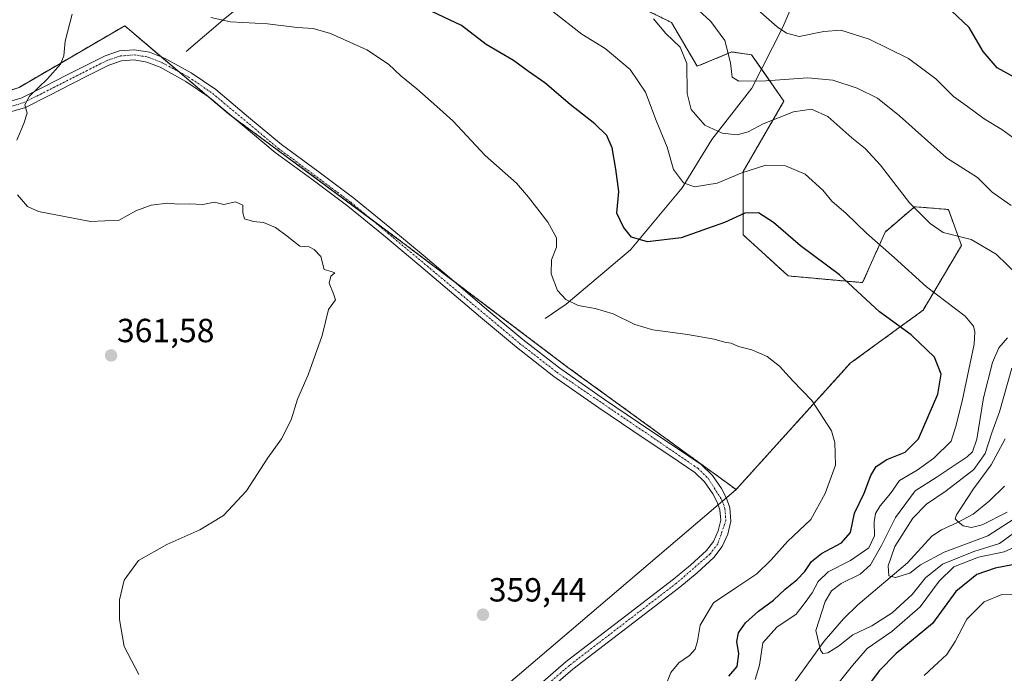
# Model space of a CAD drawing. Units: metres. Extents: x 594398 to 597870, y 4685117 to 4687477.
# Drawn here: x 596614 to 596909, y 4686905 to 4687100 of the extents above; entities that cross this region are included whole.
import ezdxf
from ezdxf.enums import TextEntityAlignment as Align

# ---------------------------------------------------------------- set-up
doc = ezdxf.new("R2010")
doc.units = ezdxf.units.M
doc.header["$MEASUREMENT"] = 0
doc.linetypes.add('TRAZO_Y_PUNTO', pattern=[1, 0.5, -0.25, 0, -0.25])
doc.linetypes.add('TRAZOS', pattern=[0.75, 0.5, -0.25])
for name, color, linetype, lineweight in [('Arbolado forestal', 92, 'TRAZOS', 0), ('Arbolado forestal CxS', 92, 'Continuous', 0), ('Camino', 19, 'Continuous', 0), ('Camino Cxs', 19, 'Continuous', 0), ('Camino eje', 39, 'TRAZO_Y_PUNTO', 13), ('Carátula', 7, 'Continuous', 5), ('Corriente natural lineal', 142, 'Continuous', 13), ('Cultivos herbáceos CxS', 92, 'Continuous', 0), ('Curva de nivel maestra', 36, 'Continuous', 30), ('Curva de nivel normal', 36, 'Continuous', 0), ('Matorral', 135, 'Continuous', 0), ('Matorral CxS', 135, 'Continuous', 0), ('Punto de cota en terreno', 7, 'Continuous', 0), ('Rótulo de punto de cota en terreno', 19, 'Continuous', 0)]:
    doc.layers.add(name, color=color, linetype=linetype, lineweight=lineweight)
doc.styles.add('Arial', font='txt', dxfattribs={"height": 0.2})

# ---------------------------------------------------------------- blocks, each defined once
blk = doc.blocks.new('*U154')
at = {"layer": 'Matorral CxS', "color": 135, "linetype": 'Continuous', "lineweight": 0}
blk.add_polyline3d([(596751.67, 4686893.88, 358.4), (596828.61, 4686959.5, 357.89), (596862.75, 4686997.26, 353.05), (596884.51, 4687013.14, 347.08), (596896.01, 4687032.53, 340.5), (596892.1, 4687043.26, 337.81), (596882.01, 4687044.1, 339.44), (596881.77, 4687043.9, 339.53), (596873.18, 4687036.53, 343.51), (596866.45, 4687021.38, 348.94), (596844.2, 4687023.39, 352.01), (596830.71, 4687035.69, 351.29), (596830.71, 4687054.62, 344.83), (596842.91, 4687075.65, 337.89), (596833.24, 4687089.53, 332.8), (596827.35, 4687090.37, 334.67), (596816.95, 4687086.1, 338.72), (596809.27, 4687099.2, 338.61), (596794.75, 4687106.41, 339.81)], dxfattribs=at)
blk = doc.blocks.new('*U178')
at = {"layer": 'Curva de nivel normal', "color": 36, "linetype": 'Continuous', "lineweight": 0}
for points in [[(596671.47, 4687100.72, 355), (596677.35, 4687099.35, 355), (596688.45, 4687098.77, 355), (596697.37, 4687097.69, 355), (596702.16, 4687097.36, 355), (596707.32, 4687095.87, 355), (596718.13, 4687091.05, 355), (596724.68, 4687086.75, 355), (596728.34, 4687083.27, 355), (596733.16, 4687079.36, 355), (596739.14, 4687074.02, 355), (596743.86, 4687069.74, 355), (596753.57, 4687059.44, 355), (596762.93, 4687051.11, 355), (596766.54, 4687046.96, 355), (596772.31, 4687039.49, 355), (596774.93, 4687034.78, 355), (596774.9, 4687032, 355), (596773.44, 4687028.23, 355), (596773.31, 4687024, 355), (596775.2, 4687019.07, 355), (596777.66, 4687016.34, 355), (596781.37, 4687014.54, 355), (596786.45, 4687013.66, 355), (596791.82, 4687012.03, 355), (596798.3, 4687008.85, 355), (596803.74, 4687007.28, 355), (596814.05, 4687005.92, 355), (596822.07, 4687004.44, 355), (596825.13, 4687003.54, 355), (596827.1, 4687003.31, 355), (596829.34, 4687002.3, 355), (596833.28, 4687001.31, 355), (596837.91, 4686999.32, 355), (596841.57, 4686996.4, 355), (596845.53, 4686991.98, 355), (596851.29, 4686986.16, 355), (596857.11, 4686977.07, 355), (596858.12, 4686973.6, 355), (596858.29, 4686966.83, 355), (596855.21, 4686958.34, 355), (596850.98, 4686950.58, 355), (596843.93, 4686943.97, 355), (596839.13, 4686938.53, 355), (596834.8, 4686934.31, 355), (596828.8, 4686930.27, 355), (596821.81, 4686925.66, 355), (596817.84, 4686918.95, 355), (596817.02, 4686914.19, 355), (596816.34, 4686911.73, 355), (596814.68, 4686909.87, 355), (596811.46, 4686907.66, 355), (596809.13, 4686904.83, 355), (596807.13, 4686899.74, 355)], [(596884.82, 4686903.92, 355), (596887.74, 4686906.56, 355), (596891.66, 4686910.14, 355), (596894.16, 4686914.03, 355), (596897.59, 4686920.76, 355), (596902.79, 4686925.88, 355), (596908.12, 4686928.1, 355), (596916.23, 4686928.32, 355), (596922.32, 4686927.25, 355), (596929.87, 4686926.09, 355), (596937.83, 4686923.08, 355), (596941.46, 4686922.13, 355), (596946.18, 4686919.43, 355), (596953.9, 4686913.45, 355), (596957.73, 4686910.62, 355), (596960.48, 4686908.08, 355), (596963.08, 4686906.85, 355), (596965.8, 4686905.74, 355), (596970.25, 4686901.14, 355)]]:
    blk.add_polyline3d(points, dxfattribs=at)
blk = doc.blocks.new('*U189')
at = {"layer": 'Curva de nivel maestra', "color": 36, "linetype": 'Continuous', "lineweight": 30}
for points in [[(596916.46, 4686938.02, 350), (596906.12, 4686935.96, 350), (596900.56, 4686934.06, 350), (596894.3, 4686929.04, 350), (596887.31, 4686919.47, 350), (596876.48, 4686910.43, 350), (596871.38, 4686905.32, 350), (596861.05, 4686891.44, 350)], [(596826.44, 4686903.64, 350), (596828.93, 4686906.58, 350), (596829.45, 4686910.34, 350), (596828.86, 4686914.04, 350), (596829.37, 4686916.68, 350), (596831.46, 4686919.66, 350), (596835.3, 4686923.13, 350), (596839.81, 4686926.39, 350), (596843.3, 4686929.68, 350), (596846.8, 4686932.52, 350), (596849.14, 4686935, 350), (596851.16, 4686938.02, 350), (596854.14, 4686940.39, 350), (596860.13, 4686943.6, 350), (596862.85, 4686946.66, 350), (596864.03, 4686952.48, 350), (596866.86, 4686958.4, 350), (596868.85, 4686963.67, 350), (596870.46, 4686966.37, 350), (596873.7, 4686968.47, 350), (596879.12, 4686970.71, 350), (596883.16, 4686974.67, 350), (596888.89, 4686988.01, 350), (596889.95, 4686994.03, 350), (596887.98, 4686999.06, 350), (596880.96, 4687005.73, 350), (596871.5, 4687012.68, 350), (596859.49, 4687023.7, 350), (596847.88, 4687032.42, 350), (596839.81, 4687039.36, 350), (596835.34, 4687042.25, 350), (596831.19, 4687042.13, 350), (596825.13, 4687039.41, 350), (596812.13, 4687034.83, 350), (596802.13, 4687033.62, 350), (596797.36, 4687035.03, 350), (596794.92, 4687037.98, 350), (596792.92, 4687042.13, 350), (596793.57, 4687048.66, 350), (596792.67, 4687055.34, 350), (596791.57, 4687061.7, 350), (596789.92, 4687065.36, 350), (596786.33, 4687068.91, 350), (596778.98, 4687074.64, 350), (596771.43, 4687081.16, 350), (596766.48, 4687084.49, 350), (596762, 4687087.81, 350), (596753.86, 4687092.61, 350), (596746.48, 4687098.27, 350), (596735.89, 4687103.28, 350)]]:
    blk.add_polyline3d(points, dxfattribs=at)
blk = doc.blocks.new('5PATER')
at = {"layer": 'Carátula', "linetype": 'Continuous', "lineweight": 5}
h = blk.add_hatch(color=250, dxfattribs=at)
edge = h.paths.add_edge_path()
edge.add_ellipse((0, 0.01), major_axis=(-1.33, -1.34), ratio=0.999422, start_angle=0, end_angle=360)

msp = doc.modelspace()

# ---------------------------------------------------------------- linework, layer by layer
at = {"layer": 'Arbolado forestal', "color": 92, "linetype": 'TRAZOS', "lineweight": 0}
for points in [[(596482.79, 4687202.9, 362.86), (596489.73, 4687198.06, 362.77), (596486.13, 4687167.27, 362.87), (596485.95, 4687165.67, 362.84), (596497.06, 4687156.45, 363.17), (596535.62, 4687124.45, 363.5), (596585.03, 4687083.45, 362.96), (596593.98, 4687076.03, 362.01), (596596.52, 4687073.92, 361.44), (596598.64, 4687074.62, 361.39), (596614.18, 4687079.8, 360.6), (596645.74, 4687098.22, 357.92), (596656.78, 4687088.87, 357.5), (596662.01, 4687084.43, 357.51), (596670.93, 4687076.87, 358.05), (596676.83, 4687071.86, 358.48), (596677.58, 4687071.31, 358.53), (596719.37, 4687040.43, 359.09), (596728.95, 4687033.34, 358.91), (596743.9, 4687022.05, 358.38), (596778.31, 4686996.05, 357.37), (596828.61, 4686959.5, 357.89)], [(596828.61, 4686959.5, 357.89), (596862.75, 4686997.26, 353.05), (596884.51, 4687013.14, 347.08), (596896.01, 4687032.53, 340.5), (596892.1, 4687043.26, 337.81), (596882.01, 4687044.1, 339.44), (596881.77, 4687043.9, 339.53), (596873.18, 4687036.53, 343.51), (596866.45, 4687021.38, 348.93), (596844.2, 4687023.39, 352.01), (596830.71, 4687035.69, 351.29), (596830.71, 4687054.62, 344.83), (596842.91, 4687075.65, 337.89), (596836.18, 4687085.3, 333.66), (596833.24, 4687089.53, 332.8), (596827.35, 4687090.37, 334.67), (596816.95, 4687086.1, 338.72), (596809.27, 4687099.2, 338.61), (596794.75, 4687106.41, 339.81)]]:
    msp.add_polyline3d(points, dxfattribs=at)
at = {"layer": 'Arbolado forestal CxS', "color": 92, "linetype": 'Continuous', "lineweight": 0}
msp.add_polyline3d([(596794.75, 4687106.41, 339.81), (596809.27, 4687099.2, 338.61), (596816.95, 4687086.1, 338.72), (596827.35, 4687090.37, 334.67), (596833.24, 4687089.53, 332.8), (596842.91, 4687075.65, 337.89), (596830.71, 4687054.62, 344.83), (596830.71, 4687035.69, 351.29), (596844.2, 4687023.39, 352.01), (596866.45, 4687021.38, 348.94), (596873.18, 4687036.53, 343.51), (596881.77, 4687043.9, 339.53), (596882.01, 4687044.1, 339.44), (596892.1, 4687043.26, 337.81), (596896.01, 4687032.53, 340.5), (596884.51, 4687013.14, 347.08), (596862.75, 4686997.26, 353.05), (596828.61, 4686959.5, 357.89), (596778.31, 4686996.05, 357.37), (596728.95, 4687033.34, 358.91), (596676.83, 4687071.86, 358.48), (596645.74, 4687098.22, 357.92), (596614.18, 4687079.8, 360.6)], dxfattribs=at)
at = {"layer": 'Camino', "color": 19, "linetype": 'Continuous', "lineweight": 0}
for points in [[(596609.33, 4687074.95, 360.58), (596614.99, 4687076.63, 360.19), (596621.73, 4687080.05, 359.74), (596628.37, 4687083.48, 359.12), (596634.08, 4687086.37, 358.76), (596639.89, 4687089.24, 358.22), (596644.22, 4687090.67, 357.88), (596648.66, 4687091.03, 357.68), (596653.17, 4687090.3, 357.53), (596657.62, 4687088.53, 357.5), (596665.65, 4687084.17, 357.55), (596672.98, 4687079.13, 358.01), (596682.78, 4687070.89, 358.72), (596692.63, 4687062.74, 358.95), (596703.52, 4687054.74, 359.12), (596714.32, 4687046.61, 359.15), (596725.03, 4687037.9, 358.92), (596735.63, 4687029.08, 358.71), (596744.85, 4687021.24, 358.34), (596754.06, 4687013.4, 357.92), (596764.82, 4687004.4, 357.6), (596775.89, 4686995.8, 357.43), (596789.26, 4686986.45, 357.78), (596802.77, 4686977.3, 357.97), (596810.48, 4686972.16, 358.15), (596818.19, 4686967, 358.13), (596821.5, 4686963.74, 357.88), (596824.21, 4686959.77, 357.84), (596825.75, 4686956.95, 357.78), (596826.77, 4686954.01, 357.73), (596827.05, 4686950.07, 357.63), (596826.13, 4686946.13, 357.51), (596824.41, 4686942.43, 357.37), (596821.97, 4686939.22, 357.29), (596816.94, 4686934.61, 357.29), (596811.73, 4686930.33, 357.42), (596779.73, 4686905.75, 358.85), (596765.78, 4686893.72, 358.14)], [(596770.78, 4686902.02, 358.7), (596777.82, 4686908.1, 358.83), (596793.89, 4686920.44, 358.53), (596809.85, 4686932.69, 357.56), (596814.96, 4686936.89, 357.43), (596819.73, 4686941.27, 357.45), (596821.81, 4686944, 357.44), (596823.25, 4686947.12, 357.64), (596824, 4686950.31, 357.76), (596823.78, 4686953.4, 357.88), (596822.98, 4686955.72, 357.88), (596821.63, 4686958.18, 357.83), (596819.16, 4686961.79, 357.95), (596816.27, 4686964.64, 358.01), (596808.8, 4686969.65, 358.08), (596801.08, 4686974.79, 357.99), (596787.55, 4686983.96, 357.79), (596774.09, 4686993.36, 357.54), (596762.92, 4687002.05, 357.62), (596752.11, 4687011.09, 358.09), (596742.89, 4687018.94, 358.46), (596733.69, 4687026.76, 358.84), (596723.11, 4687035.57, 359.13), (596712.46, 4687044.23, 359.18), (596701.72, 4687052.32, 359.23), (596690.77, 4687060.36, 359.14), (596680.85, 4687068.56, 358.79), (596671.14, 4687076.72, 358.07), (596664.07, 4687081.59, 357.63), (596656.34, 4687085.79, 357.56), (596652.36, 4687087.36, 357.59), (596648.54, 4687087.99, 357.69), (596644.82, 4687087.68, 357.86), (596641.04, 4687086.43, 358.1), (596635.43, 4687083.67, 358.52), (596629.75, 4687080.79, 358.98), (596623.11, 4687077.36, 359.46), (596616.12, 4687073.81, 359.95), (596609.91, 4687071.97, 360.37)]]:
    msp.add_polyline3d(points, dxfattribs=at)
at = {"layer": 'Camino Cxs', "color": 19, "linetype": 'Continuous', "lineweight": 0}
for points in [[(596609.33, 4687074.95, 360.58), (596614.99, 4687076.63, 360.19), (596621.73, 4687080.05, 359.74), (596628.37, 4687083.48, 359.12), (596634.08, 4687086.37, 358.76), (596639.89, 4687089.24, 358.22), (596644.22, 4687090.67, 357.88), (596648.66, 4687091.03, 357.68), (596653.17, 4687090.3, 357.53), (596657.62, 4687088.53, 357.5), (596665.65, 4687084.17, 357.55), (596672.98, 4687079.13, 358.01), (596682.78, 4687070.89, 358.72), (596692.63, 4687062.74, 358.95), (596703.52, 4687054.74, 359.12), (596714.32, 4687046.61, 359.15), (596725.03, 4687037.9, 358.92), (596735.63, 4687029.08, 358.71), (596744.85, 4687021.24, 358.34), (596754.06, 4687013.4, 357.92), (596764.82, 4687004.4, 357.6), (596775.89, 4686995.8, 357.43), (596789.26, 4686986.45, 357.78), (596802.77, 4686977.3, 357.97), (596810.48, 4686972.16, 358.15), (596818.19, 4686967, 358.13), (596821.5, 4686963.74, 357.88), (596824.21, 4686959.77, 357.84), (596825.75, 4686956.95, 357.78), (596826.77, 4686954.01, 357.73), (596827.05, 4686950.07, 357.63), (596826.13, 4686946.13, 357.51), (596824.41, 4686942.43, 357.37), (596821.97, 4686939.22, 357.29), (596816.94, 4686934.61, 357.29), (596811.73, 4686930.33, 357.42), (596779.73, 4686905.75, 358.85), (596765.78, 4686893.72, 358.14)], [(596770.78, 4686902.02, 358.7), (596777.82, 4686908.1, 358.83), (596793.89, 4686920.44, 358.53), (596809.85, 4686932.69, 357.56), (596814.96, 4686936.89, 357.43), (596819.73, 4686941.27, 357.45), (596821.81, 4686944, 357.44), (596823.25, 4686947.12, 357.64), (596824, 4686950.31, 357.76), (596823.78, 4686953.4, 357.88), (596822.98, 4686955.72, 357.88), (596821.63, 4686958.18, 357.83), (596819.16, 4686961.79, 357.95), (596816.27, 4686964.64, 358.01), (596808.8, 4686969.65, 358.08), (596801.08, 4686974.79, 357.99), (596787.55, 4686983.96, 357.79), (596774.09, 4686993.36, 357.54), (596762.92, 4687002.05, 357.62), (596752.11, 4687011.09, 358.09), (596742.89, 4687018.94, 358.46), (596733.69, 4687026.76, 358.84), (596723.11, 4687035.57, 359.13), (596712.46, 4687044.23, 359.18), (596701.72, 4687052.32, 359.23), (596690.77, 4687060.36, 359.14), (596680.85, 4687068.56, 358.79), (596671.14, 4687076.72, 358.07), (596664.07, 4687081.59, 357.63), (596656.34, 4687085.79, 357.56), (596652.36, 4687087.36, 357.59), (596648.54, 4687087.99, 357.69), (596644.82, 4687087.68, 357.86), (596641.04, 4687086.43, 358.1), (596635.43, 4687083.67, 358.52), (596629.75, 4687080.79, 358.98), (596623.11, 4687077.36, 359.46), (596616.12, 4687073.81, 359.95), (596609.91, 4687071.97, 360.37)]]:
    msp.add_polyline3d(points, dxfattribs=at)
at = {"layer": 'Camino eje', "color": 39, "linetype": 'TRAZO_Y_PUNTO', "lineweight": 13}
msp.add_polyline3d([(596609.62, 4687073.46, 360.36), (596615.56, 4687075.22, 360.05), (596640.47, 4687087.84, 358.15), (596644.52, 4687089.18, 357.87), (596648.6, 4687089.51, 357.68), (596652.77, 4687088.83, 357.56), (596656.98, 4687087.16, 357.53), (596664.86, 4687082.88, 357.58), (596672.06, 4687077.93, 358.04), (596691.7, 4687061.55, 359.03), (596713.39, 4687045.42, 359.16), (596763.87, 4687003.23, 357.66), (596774.99, 4686994.58, 357.51), (596817.23, 4686965.82, 358.05), (596820.33, 4686962.77, 357.89), (596824.37, 4686956.34, 357.82), (596825.28, 4686953.71, 357.79), (596825.53, 4686950.19, 357.67), (596823.11, 4686943.22, 357.4), (596820.85, 4686940.25, 357.35), (596810.79, 4686931.51, 357.5), (596778.74, 4686906.9, 358.84), (596764.75, 4686894.83, 358.24)], dxfattribs=at)
at = {"layer": 'Corriente natural lineal', "color": 142, "linetype": 'Continuous', "lineweight": 13}
for points in [[(596664.15, 4687090.47, 357.26), (596675.77, 4687100.52, 354.71), (596687.36, 4687109.76, 351), (596699.92, 4687120.36, 346.94)], [(596771.5, 4687010.67, 356.26), (596777.8, 4687014.96, 355.21), (596797.03, 4687031.19, 350.86), (596812.46, 4687049.73, 345.33), (596821.39, 4687064.17, 340.79), (596833.28, 4687079.6, 335.78), (596842.54, 4687097.77, 329.6), (596849.4, 4687113.72, 324.86), (596851.25, 4687119.06, 322.92)], [(596839.12, 4686892.27, 342.14), (596854.98, 4686914.12, 339.72), (596860.69, 4686920.88, 338.96), (596864.99, 4686924.99, 338.3), (596879.83, 4686937.58, 333.61), (596887.13, 4686945.52, 331.61), (596890.01, 4686947.43, 330.96), (596894.82, 4686949.6, 329.94), (596899.48, 4686952.18, 328.64), (596904.42, 4686956.14, 327.57), (596908.89, 4686960.5, 325.65)]]:
    msp.add_polyline3d(points, dxfattribs=at)
at = {"layer": 'Cultivos herbáceos CxS', "color": 92, "linetype": 'Continuous', "lineweight": 0}
for points in [[(596482.79, 4687202.9, 362.86), (596489.73, 4687198.06, 362.77), (596486.13, 4687167.27, 362.87), (596485.95, 4687165.67, 362.84), (596497.06, 4687156.45, 363.17), (596535.62, 4687124.45, 363.5), (596585.03, 4687083.45, 362.96), (596593.98, 4687076.03, 362.01), (596596.52, 4687073.92, 361.44), (596598.64, 4687074.62, 361.39), (596614.18, 4687079.8, 360.6), (596645.74, 4687098.22, 357.92), (596656.78, 4687088.87, 357.5), (596662.01, 4687084.43, 357.51), (596670.93, 4687076.87, 358.05), (596676.83, 4687071.86, 358.48), (596677.58, 4687071.31, 358.53), (596719.37, 4687040.43, 359.09), (596728.95, 4687033.34, 358.91), (596743.9, 4687022.05, 358.38), (596778.31, 4686996.05, 357.37), (596828.61, 4686959.5, 357.89)], [(596614.18, 4687079.8, 360.6), (596645.74, 4687098.22, 357.92), (596676.83, 4687071.86, 358.48), (596728.95, 4687033.34, 358.91), (596778.31, 4686996.05, 357.37), (596828.61, 4686959.5, 357.89), (596751.67, 4686893.88, 358.4), (596726.02, 4686869.48, 356.44), (596672.43, 4686862.5, 361.09), (596651.18, 4686847.61, 363.5), (596605.77, 4686850.13, 365.99)], [(596609, 4686849.95, 365.82), (596649.87, 4686847.68, 363.57), (596651.18, 4686847.61, 363.5), (596651.85, 4686848.08, 363.43), (596672.43, 4686862.5, 361.09), (596726.02, 4686869.48, 356.44), (596751.67, 4686893.88, 358.4), (596823.25, 4686954.93, 357.89), (596824.49, 4686955.98, 357.82), (596825.71, 4686957.02, 357.78), (596828.61, 4686959.5, 357.89)]]:
    msp.add_polyline3d(points, dxfattribs=at)
at = {"layer": 'Curva de nivel maestra', "color": 36, "linetype": 'Continuous', "lineweight": 30}
msp.add_polyline3d([(596912.69, 4687082.38, 325), (596906.73, 4687085.6, 325), (596902.49, 4687090.47, 325), (596898.34, 4687097.67, 325), (596893.05, 4687102.71, 325)], dxfattribs=at)
at = {"layer": 'Curva de nivel normal', "color": 36, "linetype": 'Continuous', "lineweight": 0}
for points in [[(596910.88, 4687044.44, 335), (596905.2, 4687048.45, 335), (596900.8, 4687052.79, 335), (596891.56, 4687058.71, 335), (596877.48, 4687071.25, 335), (596870.89, 4687076.55, 335), (596864.82, 4687079.6, 335), (596857.58, 4687081.94, 335), (596850.1, 4687082.63, 335), (596837.52, 4687081.72, 335), (596829.44, 4687081.63, 335), (596827.42, 4687082.88, 335), (596826.96, 4687087.09, 335), (596825.21, 4687093.82, 335), (596821.05, 4687099.53, 335), (596813.66, 4687106.39, 335)], [(596834.39, 4687103.6, 330), (596840.86, 4687097.92, 330), (596843.65, 4687096.04, 330), (596847.43, 4687095.05, 330), (596854.84, 4687096.52, 330), (596859.97, 4687096.85, 330), (596868.45, 4687094.16, 330), (596880.16, 4687088.46, 330), (596888.29, 4687082.35, 330), (596893.66, 4687077.05, 330), (596897.78, 4687074.1, 330), (596902.8, 4687070.34, 330), (596908.06, 4687067.2, 330), (596919, 4687059.22, 330)], [(596630.04, 4687101.7, 360), (596627.9, 4687093.56, 360), (596627.56, 4687089.25, 360), (596626.56, 4687086.74, 360), (596622.64, 4687082.32, 360), (596617.23, 4687077.11, 360), (596615.85, 4687074.55, 360), (596616.55, 4687072.09, 360), (596615.61, 4687068.99, 360), (596613.44, 4687064, 360)], [(596773.82, 4687102.5, 345), (596782.44, 4687095.75, 345), (596789.46, 4687091.42, 345), (596796.9, 4687085.11, 345), (596801.5, 4687078.38, 345), (596804.71, 4687069.92, 345), (596807.99, 4687061.87, 345), (596809.92, 4687055.19, 345), (596812.86, 4687051.19, 345), (596816.13, 4687050.09, 345), (596822.97, 4687051.14, 345), (596830.3, 4687054.19, 345), (596837.52, 4687056.56, 345), (596843.42, 4687056.3, 345), (596849.24, 4687053.79, 345), (596854.54, 4687049.08, 345), (596857.22, 4687045.76, 345), (596861.52, 4687042.06, 345), (596867.61, 4687036.15, 345), (596875.9, 4687028.89, 345), (596885.54, 4687020.14, 345), (596897.14, 4687011.32, 345), (596899.61, 4687008.4, 345), (596900.03, 4687006.69, 345), (596899.84, 4687003.02, 345), (596896.24, 4686985.98, 345), (596894.29, 4686978.42, 345), (596892.88, 4686974.01, 345), (596887.79, 4686968.84, 345), (596882.75, 4686965.34, 345), (596877.45, 4686962.17, 345), (596874.78, 4686958.34, 345), (596871.67, 4686954.67, 345), (596870.29, 4686952.34, 345), (596869.92, 4686949.86, 345), (596869.97, 4686945.7, 345), (596868.31, 4686942.02, 345), (596862.8, 4686938.28, 345), (596856.13, 4686934.87, 345), (596853.18, 4686932.05, 345), (596851.32, 4686928.6, 345), (596849.23, 4686925.72, 345), (596846.54, 4686922.27, 345), (596840.75, 4686918.34, 345), (596836.64, 4686913.67, 345), (596835.57, 4686907.01, 345), (596834.31, 4686902.66, 345)], [(596912.97, 4687023.54, 340), (596906.42, 4687029.89, 340), (596898.95, 4687034.32, 340), (596890.54, 4687036.42, 340), (596886.62, 4687039.07, 340), (596880.43, 4687045.3, 340), (596871.83, 4687056.48, 340), (596867.24, 4687061.51, 340), (596863.2, 4687064.65, 340), (596856.02, 4687071.1, 340), (596851.14, 4687073.28, 340), (596845.8, 4687072.46, 340), (596836.65, 4687068.9, 340), (596832.22, 4687066.52, 340), (596828.9, 4687065.57, 340), (596824.45, 4687066.06, 340), (596819.28, 4687068.46, 340), (596815.19, 4687073.22, 340), (596813.94, 4687077.92, 340), (596813.82, 4687086.89, 340), (596811.85, 4687091.8, 340), (596807.54, 4687095.89, 340), (596803.9, 4687100.26, 340)], [(596613.64, 4687047.69, 360), (596616.64, 4687044.19, 360), (596619.92, 4687042.67, 360), (596635.5, 4687039.72, 360), (596644.09, 4687040.11, 360), (596649.05, 4687042.83, 360), (596653.64, 4687044.51, 360), (596658.55, 4687045.14, 360), (596661.64, 4687044.83, 360), (596665.17, 4687044.93, 360), (596669.07, 4687044.75, 360), (596672.57, 4687045.41, 360), (596675.41, 4687044.77, 360), (596678.88, 4687045.54, 360), (596681.09, 4687044.58, 360), (596681.04, 4687042.25, 360), (596681.61, 4687040.49, 360), (596684.22, 4687039.64, 360), (596687.27, 4687039.33, 360), (596690.8, 4687037.89, 360), (596694.38, 4687035.26, 360), (596698.09, 4687032.3, 360), (596700.93, 4687032.14, 360), (596702.43, 4687031.31, 360), (596704.36, 4687029.24, 360), (596705.41, 4687025.28, 360), (596707.48, 4687024.68, 360), (596708.56, 4687024.28, 360), (596707.35, 4687023.3, 360), (596706.87, 4687021.27, 360), (596708.23, 4687018.03, 360), (596708.83, 4687016.21, 360), (596706.69, 4687013.4, 360), (596704.77, 4687005.59, 360), (596700.66, 4686993.78, 360), (596697.45, 4686986.53, 360), (596695.54, 4686980.39, 360), (596692.61, 4686974.67, 360), (596688.56, 4686969.01, 360), (596682.18, 4686959.14, 360), (596675.31, 4686951.74, 360), (596668.26, 4686947.45, 360), (596658.31, 4686943.11, 360), (596649.92, 4686938.32, 360), (596645.61, 4686932.39, 360), (596644.21, 4686926.49, 360), (596644.21, 4686920.6, 360), (596645.61, 4686912.56, 360), (596649.98, 4686904.14, 360)], [(596914.46, 4686948.52, 340), (596907.38, 4686943.41, 340), (596899.67, 4686940.99, 340), (596890.34, 4686937.18, 340), (596885.24, 4686933.11, 340), (596881.27, 4686928.14, 340), (596875.25, 4686922.58, 340), (596869.15, 4686918.76, 340), (596863.51, 4686916.04, 340), (596859.18, 4686912.67, 340), (596856.08, 4686910.67, 340), (596854.55, 4686910.45, 340), (596853.84, 4686911.46, 340), (596852.49, 4686917.33, 340), (596855.26, 4686925.99, 340), (596857.12, 4686929.16, 340), (596860.04, 4686931.42, 340), (596865.7, 4686934.15, 340), (596868.84, 4686937.01, 340), (596872.11, 4686942.79, 340), (596876.31, 4686951.15, 340), (596882.12, 4686959.07, 340), (596888.43, 4686963.11, 340), (596897.69, 4686969.28, 340), (596899.35, 4686970.77, 340), (596900.64, 4686974.54, 340), (596902.58, 4686986.91, 340), (596905.32, 4686997.48, 340), (596907.2, 4687001.88, 340), (596909.79, 4687004.84, 340)], [(596913.18, 4686951.6, 335), (596903.88, 4686945.66, 335), (596890.79, 4686940.78, 335), (596883.78, 4686936.99, 335), (596880.52, 4686934.47, 335), (596876.28, 4686933.16, 335), (596874.28, 4686933.71, 335), (596874.08, 4686936.69, 335), (596876.08, 4686942.45, 335), (596881.46, 4686950.99, 335), (596885.53, 4686955.16, 335), (596891.42, 4686959.12, 335), (596899.7, 4686965.52, 335), (596903.12, 4686970.29, 335), (596905.11, 4686976.49, 335), (596907.4, 4686982.78, 335), (596911.11, 4686995.77, 335)], [(596909.06, 4686974.64, 330), (596904.9, 4686966.94, 330), (596899.56, 4686959.69, 330), (596894.51, 4686951.95, 330), (596894.16, 4686950.78, 330), (596894.95, 4686949.99, 330), (596896.49, 4686948.63, 330), (596898.98, 4686948.19, 330), (596902.2, 4686948.98, 330), (596909.69, 4686952.77, 330)], [(596854.97, 4686896.34, 345), (596863.43, 4686906.84, 345), (596867.79, 4686912.01, 345), (596875.18, 4686917.01, 345), (596883.69, 4686924.45, 345), (596889.37, 4686932.1, 345), (596893.69, 4686936.35, 345), (596901.07, 4686939.29, 345), (596908.79, 4686940.92, 345), (596915.45, 4686943.89, 345)]]:
    msp.add_polyline3d(points, dxfattribs=at)
at = {"layer": 'Matorral', "color": 135, "linetype": 'Continuous', "lineweight": 0}
for points in [[(596828.61, 4686959.5, 357.89), (596862.75, 4686997.26, 353.05), (596884.51, 4687013.14, 347.08), (596896.01, 4687032.53, 340.5), (596892.1, 4687043.26, 337.81), (596882.01, 4687044.1, 339.44), (596881.77, 4687043.9, 339.53), (596873.18, 4687036.53, 343.51), (596866.45, 4687021.38, 348.93), (596844.2, 4687023.39, 352.01), (596830.71, 4687035.69, 351.29), (596830.71, 4687054.62, 344.83), (596842.91, 4687075.65, 337.89), (596836.18, 4687085.3, 333.66), (596833.24, 4687089.53, 332.8), (596827.35, 4687090.37, 334.67), (596816.95, 4687086.1, 338.72), (596809.27, 4687099.2, 338.61), (596794.75, 4687106.41, 339.81)], [(596609, 4686849.95, 365.82), (596649.87, 4686847.68, 363.57), (596651.18, 4686847.61, 363.5), (596651.85, 4686848.08, 363.43), (596672.43, 4686862.5, 361.09), (596726.02, 4686869.48, 356.44), (596751.67, 4686893.88, 358.4), (596823.25, 4686954.93, 357.89), (596824.49, 4686955.98, 357.82), (596825.71, 4686957.02, 357.78), (596828.61, 4686959.5, 357.89)]]:
    msp.add_polyline3d(points, dxfattribs=at)

# ---------------------------------------------------------------- block references
at = {"layer": 'Curva de nivel maestra', "color": 36, "linetype": 'Continuous', "lineweight": 30}
msp.add_blockref('*U189', (0, 0), dxfattribs=at)
at = {"layer": 'Curva de nivel normal', "color": 36, "linetype": 'Continuous', "lineweight": 0}
msp.add_blockref('*U178', (0, 0), dxfattribs=at)
at = {"layer": 'Matorral CxS', "color": 135, "linetype": 'Continuous', "lineweight": 0}
msp.add_blockref('*U154', (0, 0), dxfattribs=at)
at = {"layer": 'Punto de cota en terreno', "linetype": 'Continuous', "lineweight": 0}
for p in [(596641.67, 4686999.62, 361.58), (596752.89, 4686922.07, 359.44)]:
    msp.add_blockref('5PATER', p, dxfattribs=at)

# ---------------------------------------------------------------- texts
at = {"layer": 'Rótulo de punto de cota en terreno', "color": 19, "linetype": 'Continuous', "lineweight": 0, "style": 'Arial'}
for s, p in [('361,58', (596643.43, 4687001.38)), ('359,44', (596754.65, 4686923.83))]:
    msp.add_text(s, height=7, dxfattribs=at).set_placement(p, align=Align.BOTTOM_LEFT)

doc.saveas('drawing.dxf')
